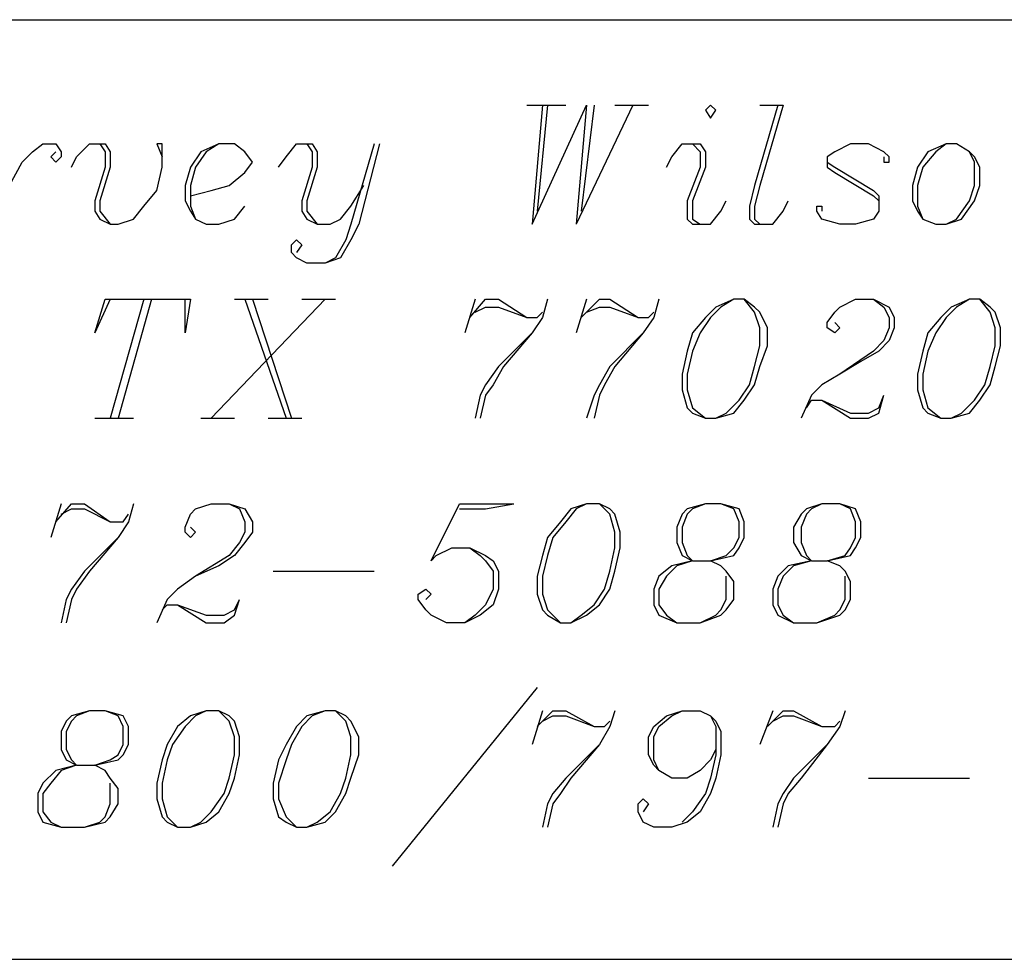
# Model space of a CAD drawing. Units: inches. Extents: x 2.93 to 12.52, y -2.62 to 4.8.
# Drawn here: x 4.8 to 5.18, y -2.62 to -2.25 of the extents above; entities that cross this region are included whole.
import ezdxf

# ---------------------------------------------------------------- set-up
doc = ezdxf.new("R2010")
doc.units = ezdxf.units.IN
doc.header["$MEASUREMENT"] = 0

msp = doc.modelspace()

# ---------------------------------------------------------------- linework, layer by layer
for p, q in [((4.3745, -2.254), (10.262, -2.254)), ((4.997, -2.287), (5.012, -2.287)), ((5.003, -2.287), (4.999, -2.333)), ((4.999, -2.333), (5.02, -2.287)), ((5.005, -2.287), (5.001, -2.328)), ((5.02, -2.287), (5.016, -2.333)), ((5.038, -2.287), (5.016, -2.333)), ((5.023, -2.287), (5.018, -2.328)), ((5.031, -2.287), (5.044, -2.287)), ((5.068, -2.287), (5.066, -2.289)), ((5.066, -2.289), (5.068, -2.292)), ((5.07, -2.289), (5.068, -2.287)), ((5.068, -2.292), (5.07, -2.289)), ((5.094, -2.287), (5.085, -2.318)), ((5.096, -2.287), (5.087, -2.318)), ((5.087, -2.287), (5.096, -2.287)), ((4.806, -2.305), (4.81, -2.302)), ((4.81, -2.302), (4.815, -2.302)), ((4.815, -2.302), (4.817, -2.305)), ((4.823, -2.307), (4.828, -2.302)), ((4.828, -2.302), (4.834, -2.302)), ((4.832, -2.302), (4.834, -2.305)), ((4.834, -2.302), (4.836, -2.305)), ((4.856, -2.302), (4.854, -2.302)), ((4.854, -2.302), (4.856, -2.307)), ((4.856, -2.311), (4.856, -2.302)), ((4.878, -2.302), (4.871, -2.305)), ((4.878, -2.302), (4.873, -2.305)), ((4.884, -2.302), (4.878, -2.302)), ((4.888, -2.305), (4.884, -2.302)), ((4.904, -2.307), (4.908, -2.302)), ((4.908, -2.302), (4.914, -2.302)), ((4.912, -2.302), (4.914, -2.305)), ((4.914, -2.302), (4.916, -2.305)), ((4.938, -2.302), (4.929, -2.333)), ((4.94, -2.302), (4.932, -2.333)), ((5.053, -2.307), (5.057, -2.302)), ((5.057, -2.302), (5.064, -2.302)), ((5.061, -2.302), (5.064, -2.305)), ((5.064, -2.302), (5.066, -2.305)), ((5.122, -2.302), (5.116, -2.305)), ((5.129, -2.302), (5.122, -2.302)), ((5.135, -2.305), (5.129, -2.302)), ((5.159, -2.302), (5.152, -2.305)), ((5.159, -2.302), (5.155, -2.305)), ((5.163, -2.302), (5.159, -2.302)), ((5.168, -2.305), (5.163, -2.302)), ((4.802, -2.309), (4.806, -2.305)), ((4.813, -2.307), (4.815, -2.305)), ((4.817, -2.305), (4.817, -2.307)), ((4.834, -2.305), (4.834, -2.311)), ((4.836, -2.305), (4.836, -2.311)), ((4.871, -2.305), (4.867, -2.311)), ((4.873, -2.305), (4.869, -2.311)), ((4.891, -2.309), (4.888, -2.305)), ((4.914, -2.305), (4.914, -2.311)), ((4.916, -2.305), (4.916, -2.311)), ((5.064, -2.305), (5.064, -2.311)), ((5.066, -2.305), (5.066, -2.311)), ((5.116, -2.305), (5.113, -2.307)), ((5.137, -2.307), (5.135, -2.305)), ((5.152, -2.305), (5.148, -2.311)), ((5.155, -2.305), (5.15, -2.311)), ((5.17, -2.307), (5.168, -2.305)), ((5.17, -2.309), (5.168, -2.305)), ((4.797, -2.318), (4.802, -2.309)), ((4.815, -2.309), (4.813, -2.307)), ((4.817, -2.307), (4.815, -2.309)), ((4.821, -2.311), (4.823, -2.307)), ((4.888, -2.313), (4.891, -2.309)), ((4.901, -2.311), (4.904, -2.307)), ((5.051, -2.311), (5.053, -2.307)), ((5.113, -2.307), (5.113, -2.311)), ((5.113, -2.309), (5.116, -2.311)), ((5.135, -2.307), (5.135, -2.309)), ((5.135, -2.309), (5.137, -2.309)), ((5.137, -2.309), (5.137, -2.307)), ((5.172, -2.311), (5.17, -2.307)), ((5.17, -2.318), (5.17, -2.309)), ((4.834, -2.311), (4.83, -2.324)), ((4.836, -2.311), (4.832, -2.324)), ((4.854, -2.32), (4.856, -2.311)), ((4.867, -2.311), (4.865, -2.318)), ((4.869, -2.311), (4.867, -2.318)), ((4.882, -2.318), (4.888, -2.313)), ((4.914, -2.311), (4.91, -2.324)), ((4.916, -2.311), (4.912, -2.324)), ((5.064, -2.311), (5.059, -2.324)), ((5.066, -2.311), (5.061, -2.324)), ((5.113, -2.311), (5.116, -2.313)), ((5.116, -2.311), (5.131, -2.32)), ((5.116, -2.313), (5.131, -2.322)), ((5.148, -2.311), (5.146, -2.318)), ((5.15, -2.311), (5.148, -2.318)), ((5.172, -2.318), (5.172, -2.311)), ((4.849, -2.326), (4.854, -2.32)), ((4.865, -2.318), (4.865, -2.324)), ((4.867, -2.318), (4.867, -2.326)), ((4.867, -2.322), (4.875, -2.32)), ((4.875, -2.32), (4.882, -2.318)), ((4.929, -2.326), (4.934, -2.318)), ((5.085, -2.318), (5.083, -2.326)), ((5.087, -2.318), (5.085, -2.326)), ((5.131, -2.32), (5.133, -2.322)), ((5.146, -2.318), (5.146, -2.324)), ((5.148, -2.318), (5.148, -2.326)), ((5.168, -2.324), (5.17, -2.318)), ((5.17, -2.324), (5.172, -2.318)), ((4.83, -2.324), (4.83, -2.328)), ((4.832, -2.324), (4.832, -2.328)), ((4.865, -2.324), (4.867, -2.328)), ((4.91, -2.324), (4.91, -2.328)), ((4.912, -2.324), (4.912, -2.328)), ((5.059, -2.324), (5.059, -2.331)), ((5.061, -2.324), (5.061, -2.331)), ((5.072, -2.328), (5.074, -2.324)), ((5.096, -2.328), (5.098, -2.324)), ((5.131, -2.322), (5.133, -2.324)), ((5.133, -2.322), (5.133, -2.328)), ((5.146, -2.324), (5.148, -2.328)), ((5.163, -2.331), (5.168, -2.324)), ((5.165, -2.331), (5.17, -2.324)), ((4.83, -2.328), (4.832, -2.331)), ((4.832, -2.328), (4.836, -2.333)), ((4.845, -2.331), (4.849, -2.326)), ((4.867, -2.326), (4.869, -2.331)), ((4.867, -2.328), (4.869, -2.331)), ((4.884, -2.331), (4.888, -2.326)), ((4.91, -2.328), (4.912, -2.331)), ((4.912, -2.328), (4.916, -2.333)), ((4.925, -2.331), (4.929, -2.326)), ((5.068, -2.333), (5.072, -2.328)), ((5.083, -2.326), (5.083, -2.331)), ((5.085, -2.326), (5.085, -2.331)), ((5.092, -2.333), (5.096, -2.328)), ((5.109, -2.328), (5.109, -2.326)), ((5.109, -2.326), (5.111, -2.326)), ((5.111, -2.331), (5.109, -2.328)), ((5.111, -2.326), (5.111, -2.328)), ((5.133, -2.328), (5.131, -2.331)), ((5.148, -2.326), (5.15, -2.331)), ((5.148, -2.328), (5.15, -2.331)), ((4.832, -2.331), (4.836, -2.333)), ((4.839, -2.333), (4.845, -2.331)), ((4.869, -2.331), (4.873, -2.333)), ((4.878, -2.333), (4.884, -2.331)), ((4.912, -2.331), (4.916, -2.333)), ((4.921, -2.333), (4.925, -2.331)), ((5.059, -2.331), (5.061, -2.333)), ((5.061, -2.331), (5.064, -2.333)), ((5.083, -2.331), (5.085, -2.333)), ((5.085, -2.331), (5.087, -2.333)), ((5.118, -2.333), (5.111, -2.331)), ((5.131, -2.331), (5.124, -2.333)), ((5.15, -2.331), (5.155, -2.333)), ((5.159, -2.333), (5.165, -2.331)), ((5.159, -2.333), (5.163, -2.331)), ((4.836, -2.333), (4.839, -2.333)), ((4.873, -2.333), (4.878, -2.333)), ((4.916, -2.333), (4.921, -2.333)), ((4.929, -2.333), (4.927, -2.339)), ((4.932, -2.333), (4.929, -2.339)), ((5.061, -2.333), (5.068, -2.333)), ((5.085, -2.333), (5.092, -2.333)), ((5.124, -2.333), (5.118, -2.333)), ((5.155, -2.333), (5.159, -2.333)), ((4.906, -2.341), (4.908, -2.339)), ((4.908, -2.339), (4.91, -2.341)), ((4.927, -2.339), (4.923, -2.346)), ((4.929, -2.339), (4.925, -2.346)), ((4.906, -2.344), (4.906, -2.341)), ((4.91, -2.341), (4.908, -2.344)), ((4.908, -2.346), (4.906, -2.344)), ((4.912, -2.348), (4.908, -2.346)), ((4.925, -2.346), (4.919, -2.348)), ((4.923, -2.346), (4.919, -2.348)), ((4.919, -2.348), (4.912, -2.348)), ((4.836, -2.362), (4.83, -2.375)), ((4.83, -2.375), (4.834, -2.362)), ((4.834, -2.362), (4.867, -2.362)), ((4.849, -2.362), (4.836, -2.408)), ((4.852, -2.362), (4.839, -2.408)), ((4.867, -2.362), (4.865, -2.375)), ((4.865, -2.375), (4.865, -2.362)), ((4.919, -2.362), (4.875, -2.408)), ((4.884, -2.362), (4.897, -2.362)), ((4.888, -2.362), (4.904, -2.408)), ((4.891, -2.362), (4.906, -2.408)), ((4.91, -2.362), (4.923, -2.362)), ((4.977, -2.362), (4.973, -2.375)), ((4.975, -2.369), (4.981, -2.362)), ((4.981, -2.362), (4.986, -2.362)), ((4.986, -2.362), (4.997, -2.369)), ((5.005, -2.362), (5.003, -2.369)), ((5.02, -2.362), (5.016, -2.375)), ((5.018, -2.369), (5.025, -2.362)), ((5.025, -2.362), (5.029, -2.362)), ((5.029, -2.362), (5.04, -2.369)), ((5.048, -2.362), (5.046, -2.369)), ((5.077, -2.362), (5.07, -2.365)), ((5.077, -2.362), (5.072, -2.365)), ((5.081, -2.362), (5.077, -2.362)), ((5.085, -2.365), (5.081, -2.362)), ((5.085, -2.367), (5.081, -2.362)), ((5.118, -2.365), (5.124, -2.362)), ((5.124, -2.362), (5.131, -2.362)), ((5.131, -2.362), (5.137, -2.365)), ((5.131, -2.362), (5.135, -2.365)), ((5.168, -2.362), (5.161, -2.365)), ((5.168, -2.362), (5.163, -2.365)), ((5.172, -2.362), (5.168, -2.362)), ((5.176, -2.365), (5.172, -2.362)), ((5.176, -2.367), (5.172, -2.362)), ((4.977, -2.367), (4.981, -2.365)), ((4.981, -2.365), (4.986, -2.365)), ((4.986, -2.365), (4.997, -2.369)), ((5.02, -2.367), (5.025, -2.365)), ((5.025, -2.365), (5.029, -2.365)), ((5.029, -2.365), (5.04, -2.369)), ((5.07, -2.365), (5.066, -2.369)), ((5.072, -2.365), (5.068, -2.369)), ((5.087, -2.367), (5.085, -2.365)), ((5.116, -2.367), (5.118, -2.365)), ((5.135, -2.365), (5.137, -2.369)), ((5.137, -2.365), (5.139, -2.369)), ((5.161, -2.365), (5.157, -2.369)), ((5.163, -2.365), (5.159, -2.369)), ((5.178, -2.367), (5.176, -2.365)), ((4.997, -2.369), (5.001, -2.369)), ((5.003, -2.369), (4.999, -2.375)), ((5.001, -2.369), (5.003, -2.367)), ((5.04, -2.369), (5.044, -2.369)), ((5.046, -2.369), (5.042, -2.375)), ((5.044, -2.369), (5.046, -2.367)), ((5.066, -2.369), (5.061, -2.375)), ((5.068, -2.369), (5.064, -2.375)), ((5.087, -2.373), (5.085, -2.367)), ((5.09, -2.373), (5.087, -2.367)), ((5.113, -2.371), (5.116, -2.367)), ((5.137, -2.369), (5.137, -2.373)), ((5.139, -2.369), (5.139, -2.373)), ((5.157, -2.369), (5.152, -2.375)), ((5.159, -2.369), (5.155, -2.375)), ((5.178, -2.373), (5.176, -2.367)), ((5.18, -2.373), (5.178, -2.367)), ((5.087, -2.38), (5.087, -2.373)), ((5.09, -2.38), (5.09, -2.373)), ((5.113, -2.373), (5.113, -2.371)), ((5.116, -2.375), (5.113, -2.373)), ((5.116, -2.371), (5.118, -2.373)), ((5.118, -2.373), (5.116, -2.375)), ((5.137, -2.373), (5.135, -2.378)), ((5.139, -2.373), (5.137, -2.378)), ((5.178, -2.38), (5.178, -2.373)), ((5.18, -2.38), (5.18, -2.373)), ((4.999, -2.375), (4.986, -2.388)), ((4.999, -2.375), (4.988, -2.388)), ((5.042, -2.375), (5.029, -2.388)), ((5.042, -2.375), (5.031, -2.388)), ((5.061, -2.375), (5.059, -2.382)), ((5.064, -2.375), (5.061, -2.382)), ((5.135, -2.378), (5.131, -2.382)), ((5.137, -2.378), (5.133, -2.382)), ((5.152, -2.375), (5.15, -2.382)), ((5.155, -2.375), (5.152, -2.382)), ((5.085, -2.388), (5.087, -2.38)), ((5.087, -2.388), (5.09, -2.38)), ((5.176, -2.388), (5.178, -2.38)), ((5.178, -2.388), (5.18, -2.38)), ((5.059, -2.382), (5.057, -2.391)), ((5.061, -2.382), (5.059, -2.391)), ((5.131, -2.382), (5.118, -2.391)), ((5.133, -2.382), (5.126, -2.386)), ((5.15, -2.382), (5.148, -2.391)), ((5.152, -2.382), (5.15, -2.391)), ((4.986, -2.388), (4.981, -2.395)), ((4.988, -2.388), (4.984, -2.395)), ((5.029, -2.388), (5.025, -2.395)), ((5.031, -2.388), (5.027, -2.395)), ((5.083, -2.395), (5.085, -2.388)), ((5.085, -2.395), (5.087, -2.388)), ((5.126, -2.386), (5.118, -2.391)), ((5.174, -2.395), (5.176, -2.388)), ((5.176, -2.395), (5.178, -2.388)), ((5.057, -2.391), (5.057, -2.397)), ((5.059, -2.391), (5.059, -2.397)), ((5.118, -2.391), (5.111, -2.395)), ((5.148, -2.391), (5.148, -2.397)), ((5.15, -2.391), (5.15, -2.397)), ((4.981, -2.395), (4.979, -2.399)), ((4.984, -2.395), (4.981, -2.399)), ((5.025, -2.395), (5.023, -2.399)), ((5.027, -2.395), (5.025, -2.399)), ((5.057, -2.397), (5.059, -2.404)), ((5.059, -2.397), (5.061, -2.404)), ((5.079, -2.401), (5.083, -2.395)), ((5.081, -2.401), (5.085, -2.395)), ((5.111, -2.395), (5.107, -2.399)), ((5.148, -2.397), (5.15, -2.404)), ((5.15, -2.397), (5.152, -2.404)), ((5.17, -2.401), (5.174, -2.395)), ((5.172, -2.401), (5.176, -2.395)), ((4.979, -2.399), (4.977, -2.408)), ((4.981, -2.399), (4.979, -2.408)), ((5.023, -2.399), (5.02, -2.408)), ((5.025, -2.399), (5.023, -2.408)), ((5.107, -2.399), (5.103, -2.408)), ((5.133, -2.404), (5.135, -2.399)), ((5.133, -2.406), (5.135, -2.399)), ((5.059, -2.404), (5.061, -2.406)), ((5.061, -2.404), (5.066, -2.408)), ((5.074, -2.406), (5.079, -2.401)), ((5.077, -2.406), (5.081, -2.401)), ((5.105, -2.404), (5.107, -2.401)), ((5.107, -2.401), (5.111, -2.401)), ((5.111, -2.401), (5.122, -2.406)), ((5.111, -2.401), (5.122, -2.408)), ((5.129, -2.406), (5.133, -2.404)), ((5.15, -2.404), (5.152, -2.406)), ((5.152, -2.404), (5.157, -2.408)), ((5.165, -2.406), (5.17, -2.401)), ((5.168, -2.406), (5.172, -2.401)), ((4.83, -2.408), (4.845, -2.408)), ((4.871, -2.408), (4.884, -2.408)), ((4.897, -2.408), (4.91, -2.408)), ((5.061, -2.406), (5.066, -2.408)), ((5.066, -2.408), (5.07, -2.408)), ((5.07, -2.408), (5.077, -2.406)), ((5.07, -2.408), (5.074, -2.406)), ((5.122, -2.406), (5.129, -2.406)), ((5.122, -2.408), (5.129, -2.408)), ((5.129, -2.408), (5.133, -2.406)), ((5.152, -2.406), (5.157, -2.408)), ((5.157, -2.408), (5.161, -2.408)), ((5.161, -2.408), (5.168, -2.406)), ((5.161, -2.408), (5.165, -2.406)), ((4.817, -2.441), (4.813, -2.454)), ((4.815, -2.448), (4.821, -2.441)), ((4.821, -2.441), (4.826, -2.441)), ((4.826, -2.441), (4.836, -2.448)), ((4.845, -2.441), (4.843, -2.448)), ((4.869, -2.443), (4.875, -2.441)), ((4.875, -2.441), (4.882, -2.441)), ((4.882, -2.441), (4.888, -2.443)), ((4.882, -2.441), (4.886, -2.443)), ((4.96, -2.463), (4.971, -2.441)), ((4.971, -2.441), (4.992, -2.441)), ((4.981, -2.443), (4.992, -2.441)), ((5.02, -2.441), (5.014, -2.443)), ((5.02, -2.441), (5.016, -2.443)), ((5.025, -2.441), (5.02, -2.441)), ((5.029, -2.443), (5.025, -2.441)), ((5.029, -2.445), (5.025, -2.441)), ((5.066, -2.441), (5.059, -2.443)), ((5.066, -2.441), (5.061, -2.443)), ((5.072, -2.441), (5.066, -2.441)), ((5.079, -2.443), (5.072, -2.441)), ((5.077, -2.443), (5.072, -2.441)), ((5.111, -2.441), (5.105, -2.443)), ((5.111, -2.441), (5.107, -2.443)), ((5.118, -2.441), (5.111, -2.441)), ((5.124, -2.443), (5.118, -2.441)), ((5.122, -2.443), (5.118, -2.441)), ((4.817, -2.445), (4.821, -2.443)), ((4.821, -2.443), (4.826, -2.443)), ((4.826, -2.443), (4.836, -2.448)), ((4.841, -2.448), (4.843, -2.445)), ((4.865, -2.45), (4.867, -2.445)), ((4.867, -2.445), (4.869, -2.443)), ((4.886, -2.443), (4.888, -2.448)), ((4.888, -2.443), (4.891, -2.448)), ((4.971, -2.443), (4.981, -2.443)), ((5.014, -2.443), (5.01, -2.448)), ((5.016, -2.443), (5.012, -2.448)), ((5.031, -2.445), (5.029, -2.443)), ((5.031, -2.452), (5.029, -2.445)), ((5.033, -2.452), (5.031, -2.445)), ((5.057, -2.445), (5.055, -2.45)), ((5.059, -2.443), (5.057, -2.445)), ((5.059, -2.445), (5.057, -2.45)), ((5.061, -2.443), (5.059, -2.445)), ((5.079, -2.448), (5.077, -2.443)), ((5.081, -2.448), (5.079, -2.443)), ((5.103, -2.445), (5.1, -2.45)), ((5.105, -2.443), (5.103, -2.445)), ((5.105, -2.445), (5.103, -2.45)), ((5.107, -2.443), (5.105, -2.445)), ((5.124, -2.448), (5.122, -2.443)), ((5.126, -2.448), (5.124, -2.443)), ((4.836, -2.448), (4.841, -2.448)), ((4.843, -2.448), (4.839, -2.454)), ((4.865, -2.452), (4.865, -2.45)), ((4.867, -2.45), (4.869, -2.452)), ((4.888, -2.448), (4.888, -2.452)), ((4.891, -2.448), (4.891, -2.452)), ((5.01, -2.448), (5.005, -2.454)), ((5.012, -2.448), (5.007, -2.454)), ((5.055, -2.45), (5.055, -2.456)), ((5.057, -2.45), (5.057, -2.456)), ((5.079, -2.454), (5.079, -2.448)), ((5.081, -2.454), (5.081, -2.448)), ((5.1, -2.45), (5.1, -2.456)), ((5.103, -2.45), (5.103, -2.456)), ((5.124, -2.454), (5.124, -2.448)), ((5.126, -2.454), (5.126, -2.448)), ((4.839, -2.454), (4.826, -2.467)), ((4.839, -2.454), (4.828, -2.467)), ((4.867, -2.454), (4.865, -2.452)), ((4.869, -2.452), (4.867, -2.454)), ((4.888, -2.452), (4.886, -2.456)), ((4.891, -2.452), (4.888, -2.456)), ((5.005, -2.454), (5.003, -2.461)), ((5.007, -2.454), (5.005, -2.461)), ((5.031, -2.458), (5.031, -2.452)), ((5.033, -2.458), (5.033, -2.452)), ((5.077, -2.458), (5.079, -2.454)), ((5.079, -2.458), (5.081, -2.454)), ((5.122, -2.458), (5.124, -2.454)), ((5.124, -2.458), (5.126, -2.454)), ((4.886, -2.456), (4.882, -2.461)), ((4.888, -2.456), (4.884, -2.461)), ((4.962, -2.461), (4.968, -2.458)), ((4.968, -2.458), (4.975, -2.458)), ((4.975, -2.458), (4.981, -2.461)), ((4.975, -2.458), (4.979, -2.461)), ((5.029, -2.467), (5.031, -2.458)), ((5.031, -2.467), (5.033, -2.458)), ((5.055, -2.456), (5.057, -2.461)), ((5.057, -2.456), (5.059, -2.461)), ((5.074, -2.461), (5.077, -2.458)), ((5.077, -2.461), (5.079, -2.458)), ((5.1, -2.456), (5.103, -2.461)), ((5.103, -2.456), (5.105, -2.461)), ((5.12, -2.461), (5.122, -2.458)), ((5.122, -2.461), (5.124, -2.458)), ((4.882, -2.461), (4.869, -2.469)), ((4.884, -2.461), (4.878, -2.465)), ((4.96, -2.463), (4.962, -2.461)), ((4.979, -2.461), (4.981, -2.463)), ((4.981, -2.461), (4.984, -2.463)), ((5.003, -2.461), (5.001, -2.469)), ((5.005, -2.461), (5.003, -2.469)), ((5.057, -2.461), (5.061, -2.463)), ((5.059, -2.461), (5.061, -2.463)), ((5.068, -2.463), (5.077, -2.461)), ((5.068, -2.463), (5.074, -2.461)), ((5.103, -2.461), (5.107, -2.463)), ((5.105, -2.461), (5.107, -2.463)), ((5.113, -2.463), (5.122, -2.461)), ((5.113, -2.463), (5.12, -2.461)), ((4.878, -2.465), (4.869, -2.469)), ((4.981, -2.463), (4.984, -2.467)), ((4.984, -2.463), (4.986, -2.467)), ((5.053, -2.465), (5.048, -2.469)), ((5.055, -2.465), (5.051, -2.469)), ((5.061, -2.463), (5.053, -2.465)), ((5.061, -2.463), (5.055, -2.465)), ((5.061, -2.463), (5.068, -2.463)), ((5.072, -2.465), (5.068, -2.463)), ((5.074, -2.467), (5.072, -2.465)), ((5.098, -2.465), (5.094, -2.469)), ((5.1, -2.465), (5.096, -2.469)), ((5.107, -2.463), (5.098, -2.465)), ((5.107, -2.463), (5.1, -2.465)), ((5.107, -2.463), (5.113, -2.463)), ((5.118, -2.465), (5.113, -2.463)), ((5.12, -2.467), (5.118, -2.465)), ((4.826, -2.467), (4.821, -2.474)), ((4.828, -2.467), (4.823, -2.474)), ((4.869, -2.469), (4.862, -2.474)), ((4.899, -2.467), (4.938, -2.467)), ((4.984, -2.467), (4.984, -2.474)), ((4.986, -2.467), (4.986, -2.474)), ((5.001, -2.469), (5.001, -2.476)), ((5.003, -2.469), (5.003, -2.476)), ((5.027, -2.474), (5.029, -2.467)), ((5.029, -2.474), (5.031, -2.467)), ((5.048, -2.469), (5.046, -2.474)), ((5.051, -2.469), (5.048, -2.474)), ((5.077, -2.471), (5.074, -2.467)), ((5.074, -2.478), (5.074, -2.469)), ((5.094, -2.469), (5.092, -2.474)), ((5.096, -2.469), (5.094, -2.474)), ((5.122, -2.471), (5.12, -2.467)), ((5.12, -2.478), (5.12, -2.469)), ((5.077, -2.478), (5.077, -2.471)), ((5.122, -2.478), (5.122, -2.471)), ((4.821, -2.474), (4.819, -2.478)), ((4.823, -2.474), (4.821, -2.478)), ((4.862, -2.474), (4.858, -2.478)), ((4.955, -2.476), (4.958, -2.474)), ((4.955, -2.478), (4.955, -2.476)), ((4.958, -2.474), (4.96, -2.476)), ((4.96, -2.476), (4.958, -2.478)), ((4.984, -2.474), (4.981, -2.48)), ((4.986, -2.474), (4.984, -2.48)), ((5.001, -2.476), (5.003, -2.482)), ((5.003, -2.476), (5.005, -2.482)), ((5.023, -2.48), (5.027, -2.474)), ((5.025, -2.48), (5.029, -2.474)), ((5.046, -2.474), (5.046, -2.48)), ((5.048, -2.474), (5.048, -2.48)), ((5.092, -2.474), (5.092, -2.48)), ((5.094, -2.474), (5.094, -2.48)), ((4.819, -2.478), (4.817, -2.487)), ((4.821, -2.478), (4.819, -2.487)), ((4.858, -2.478), (4.854, -2.487)), ((4.856, -2.482), (4.858, -2.48)), ((4.858, -2.48), (4.862, -2.48)), ((4.862, -2.48), (4.873, -2.484)), ((4.862, -2.48), (4.873, -2.487)), ((4.884, -2.482), (4.886, -2.478)), ((4.884, -2.484), (4.886, -2.478)), ((4.958, -2.482), (4.955, -2.478)), ((4.981, -2.48), (4.977, -2.484)), ((4.984, -2.48), (4.979, -2.484)), ((5.018, -2.484), (5.023, -2.48)), ((5.02, -2.484), (5.025, -2.48)), ((5.046, -2.48), (5.048, -2.484)), ((5.048, -2.48), (5.051, -2.484)), ((5.072, -2.482), (5.074, -2.478)), ((5.074, -2.482), (5.077, -2.478)), ((5.092, -2.48), (5.094, -2.484)), ((5.094, -2.48), (5.096, -2.484)), ((5.118, -2.482), (5.12, -2.478)), ((5.12, -2.482), (5.122, -2.478)), ((4.873, -2.484), (4.88, -2.484)), ((4.88, -2.484), (4.884, -2.482)), ((4.88, -2.487), (4.884, -2.484)), ((4.96, -2.484), (4.958, -2.482)), ((4.966, -2.487), (4.96, -2.484)), ((4.979, -2.484), (4.973, -2.487)), ((4.977, -2.484), (4.973, -2.487)), ((5.003, -2.482), (5.005, -2.484)), ((5.005, -2.482), (5.01, -2.487)), ((5.005, -2.484), (5.01, -2.487)), ((5.014, -2.487), (5.02, -2.484)), ((5.014, -2.487), (5.018, -2.484)), ((5.048, -2.484), (5.055, -2.487)), ((5.051, -2.484), (5.055, -2.487)), ((5.064, -2.487), (5.072, -2.484)), ((5.064, -2.487), (5.07, -2.484)), ((5.07, -2.484), (5.072, -2.482)), ((5.072, -2.484), (5.074, -2.482)), ((5.094, -2.484), (5.1, -2.487)), ((5.096, -2.484), (5.1, -2.487)), ((5.109, -2.487), (5.118, -2.484)), ((5.109, -2.487), (5.116, -2.484)), ((5.116, -2.484), (5.118, -2.482)), ((5.118, -2.484), (5.12, -2.482)), ((4.873, -2.487), (4.88, -2.487)), ((4.973, -2.487), (4.966, -2.487)), ((5.01, -2.487), (5.014, -2.487)), ((5.055, -2.487), (5.064, -2.487)), ((5.1, -2.487), (5.109, -2.487)), ((5.001, -2.512), (4.945, -2.581)), ((4.828, -2.521), (4.821, -2.523)), ((4.828, -2.521), (4.823, -2.523)), ((4.834, -2.521), (4.828, -2.521)), ((4.841, -2.523), (4.834, -2.521)), ((4.839, -2.523), (4.834, -2.521)), ((4.873, -2.521), (4.867, -2.523)), ((4.873, -2.521), (4.869, -2.523)), ((4.878, -2.521), (4.873, -2.521)), ((4.882, -2.523), (4.878, -2.521)), ((4.882, -2.525), (4.878, -2.521)), ((4.919, -2.521), (4.912, -2.523)), ((4.919, -2.521), (4.914, -2.523)), ((4.923, -2.521), (4.919, -2.521)), ((4.927, -2.523), (4.923, -2.521)), ((4.927, -2.525), (4.923, -2.521)), ((5.003, -2.521), (4.999, -2.534)), ((5.001, -2.527), (5.007, -2.521)), ((5.007, -2.521), (5.012, -2.521)), ((5.012, -2.521), (5.023, -2.527)), ((5.031, -2.521), (5.029, -2.527)), ((5.051, -2.523), (5.057, -2.521)), ((5.053, -2.523), (5.057, -2.521)), ((5.057, -2.521), (5.064, -2.521)), ((5.064, -2.521), (5.068, -2.523)), ((5.092, -2.521), (5.087, -2.534)), ((5.09, -2.527), (5.096, -2.521)), ((5.096, -2.521), (5.1, -2.521)), ((5.1, -2.521), (5.111, -2.527)), ((5.12, -2.521), (5.118, -2.527)), ((4.819, -2.525), (4.817, -2.529)), ((4.821, -2.523), (4.819, -2.525)), ((4.821, -2.525), (4.819, -2.529)), ((4.823, -2.523), (4.821, -2.525)), ((4.841, -2.527), (4.839, -2.523)), ((4.843, -2.527), (4.841, -2.523)), ((4.867, -2.523), (4.862, -2.527)), ((4.869, -2.523), (4.865, -2.527)), ((4.884, -2.525), (4.882, -2.523)), ((4.884, -2.531), (4.882, -2.525)), ((4.886, -2.531), (4.884, -2.525)), ((4.912, -2.523), (4.908, -2.527)), ((4.914, -2.523), (4.91, -2.527)), ((4.929, -2.525), (4.927, -2.523)), ((4.929, -2.531), (4.927, -2.525)), ((4.932, -2.531), (4.929, -2.525)), ((5.003, -2.525), (5.007, -2.523)), ((5.007, -2.523), (5.012, -2.523)), ((5.012, -2.523), (5.023, -2.527)), ((5.027, -2.527), (5.029, -2.525)), ((5.046, -2.527), (5.051, -2.523)), ((5.048, -2.527), (5.053, -2.523)), ((5.068, -2.523), (5.07, -2.525)), ((5.068, -2.523), (5.07, -2.527)), ((5.07, -2.525), (5.072, -2.529)), ((5.092, -2.525), (5.096, -2.523)), ((5.096, -2.523), (5.1, -2.523)), ((5.1, -2.523), (5.111, -2.527)), ((5.116, -2.527), (5.118, -2.525)), ((4.817, -2.529), (4.817, -2.536)), ((4.819, -2.529), (4.819, -2.536)), ((4.841, -2.534), (4.841, -2.527)), ((4.843, -2.534), (4.843, -2.527)), ((4.862, -2.527), (4.858, -2.534)), ((4.865, -2.527), (4.86, -2.534)), ((4.908, -2.527), (4.904, -2.534)), ((4.91, -2.527), (4.906, -2.534)), ((5.023, -2.527), (5.027, -2.527)), ((5.029, -2.527), (5.025, -2.534)), ((5.044, -2.531), (5.046, -2.527)), ((5.046, -2.531), (5.048, -2.527)), ((5.07, -2.527), (5.07, -2.538)), ((5.072, -2.529), (5.072, -2.538)), ((5.111, -2.527), (5.116, -2.527)), ((5.118, -2.527), (5.113, -2.534)), ((4.839, -2.538), (4.841, -2.534)), ((4.841, -2.538), (4.843, -2.534)), ((4.858, -2.534), (4.856, -2.54)), ((4.86, -2.534), (4.858, -2.54)), ((4.884, -2.538), (4.884, -2.531)), ((4.886, -2.538), (4.886, -2.531)), ((4.904, -2.534), (4.901, -2.54)), ((4.906, -2.534), (4.904, -2.54)), ((4.929, -2.538), (4.929, -2.531)), ((4.932, -2.538), (4.932, -2.531)), ((5.025, -2.534), (5.012, -2.547)), ((5.025, -2.534), (5.014, -2.547)), ((5.044, -2.538), (5.044, -2.531)), ((5.046, -2.54), (5.046, -2.531)), ((5.113, -2.534), (5.1, -2.547)), ((5.113, -2.534), (5.103, -2.547)), ((4.817, -2.536), (4.819, -2.54)), ((4.819, -2.536), (4.821, -2.54)), ((5.07, -2.536), (5.068, -2.54)), ((4.819, -2.54), (4.823, -2.542)), ((4.821, -2.54), (4.823, -2.542)), ((4.83, -2.542), (4.839, -2.54)), ((4.83, -2.542), (4.836, -2.54)), ((4.836, -2.54), (4.839, -2.538)), ((4.839, -2.54), (4.841, -2.538)), ((4.856, -2.54), (4.854, -2.549)), ((4.858, -2.54), (4.856, -2.549)), ((4.882, -2.547), (4.884, -2.538)), ((4.884, -2.547), (4.886, -2.538)), ((4.901, -2.54), (4.899, -2.549)), ((4.904, -2.54), (4.901, -2.549)), ((4.927, -2.547), (4.929, -2.538)), ((4.929, -2.547), (4.932, -2.538)), ((5.046, -2.542), (5.044, -2.538)), ((5.048, -2.544), (5.046, -2.54)), ((5.068, -2.54), (5.064, -2.544)), ((5.07, -2.538), (5.068, -2.547)), ((5.072, -2.538), (5.07, -2.547)), ((4.815, -2.544), (4.81, -2.549)), ((4.817, -2.544), (4.813, -2.549)), ((4.823, -2.542), (4.815, -2.544)), ((4.823, -2.542), (4.817, -2.544)), ((4.823, -2.542), (4.83, -2.542)), ((4.834, -2.544), (4.83, -2.542)), ((4.836, -2.547), (4.834, -2.544)), ((5.048, -2.544), (5.046, -2.542)), ((5.053, -2.547), (5.048, -2.544)), ((5.064, -2.544), (5.059, -2.547)), ((4.81, -2.549), (4.808, -2.553)), ((4.813, -2.549), (4.81, -2.553)), ((4.839, -2.551), (4.836, -2.547)), ((4.836, -2.557), (4.836, -2.549)), ((4.854, -2.549), (4.854, -2.555)), ((4.856, -2.549), (4.856, -2.555)), ((4.88, -2.553), (4.882, -2.547)), ((4.882, -2.553), (4.884, -2.547)), ((4.899, -2.549), (4.899, -2.555)), ((4.901, -2.549), (4.901, -2.555)), ((4.925, -2.553), (4.927, -2.547)), ((4.927, -2.553), (4.929, -2.547)), ((5.012, -2.547), (5.007, -2.553)), ((5.014, -2.547), (5.01, -2.553)), ((5.059, -2.547), (5.053, -2.547)), ((5.068, -2.547), (5.066, -2.553)), ((5.07, -2.547), (5.068, -2.553)), ((5.1, -2.547), (5.096, -2.553)), ((5.103, -2.547), (5.098, -2.553)), ((5.129, -2.547), (5.168, -2.547)), ((4.808, -2.553), (4.808, -2.56)), ((4.81, -2.553), (4.81, -2.56)), ((4.839, -2.557), (4.839, -2.551)), ((4.875, -2.56), (4.88, -2.553)), ((4.878, -2.56), (4.882, -2.553)), ((4.921, -2.56), (4.925, -2.553)), ((4.923, -2.56), (4.927, -2.553)), ((5.007, -2.553), (5.005, -2.557)), ((5.01, -2.553), (5.007, -2.557)), ((5.066, -2.553), (5.061, -2.56)), ((5.068, -2.553), (5.064, -2.56)), ((5.096, -2.553), (5.094, -2.557)), ((5.098, -2.553), (5.096, -2.557)), ((4.854, -2.555), (4.856, -2.562)), ((4.856, -2.555), (4.858, -2.562)), ((4.899, -2.555), (4.901, -2.562)), ((4.901, -2.555), (4.904, -2.562)), ((5.04, -2.557), (5.042, -2.555)), ((5.042, -2.555), (5.044, -2.557)), ((4.808, -2.56), (4.81, -2.564)), ((4.81, -2.56), (4.813, -2.564)), ((4.834, -2.562), (4.836, -2.557)), ((4.836, -2.562), (4.839, -2.557)), ((4.871, -2.564), (4.875, -2.56)), ((4.873, -2.564), (4.878, -2.56)), ((4.916, -2.564), (4.921, -2.56)), ((4.919, -2.564), (4.923, -2.56)), ((5.005, -2.557), (5.003, -2.566)), ((5.007, -2.557), (5.005, -2.566)), ((5.04, -2.56), (5.04, -2.557)), ((5.042, -2.564), (5.04, -2.56)), ((5.044, -2.557), (5.042, -2.56)), ((5.061, -2.56), (5.057, -2.564)), ((5.064, -2.56), (5.059, -2.564)), ((5.094, -2.557), (5.092, -2.566)), ((5.096, -2.557), (5.094, -2.566)), ((4.81, -2.564), (4.817, -2.566)), ((4.813, -2.564), (4.817, -2.566)), ((4.826, -2.566), (4.834, -2.564)), ((4.826, -2.566), (4.832, -2.564)), ((4.832, -2.564), (4.834, -2.562)), ((4.834, -2.564), (4.836, -2.562)), ((4.856, -2.562), (4.858, -2.564)), ((4.858, -2.562), (4.862, -2.566)), ((4.858, -2.564), (4.862, -2.566)), ((4.867, -2.566), (4.873, -2.564)), ((4.867, -2.566), (4.871, -2.564)), ((4.901, -2.562), (4.904, -2.564)), ((4.904, -2.562), (4.908, -2.566)), ((4.904, -2.564), (4.908, -2.566)), ((4.912, -2.566), (4.919, -2.564)), ((4.912, -2.566), (4.916, -2.564)), ((5.046, -2.566), (5.042, -2.564)), ((5.059, -2.564), (5.053, -2.566)), ((4.817, -2.566), (4.826, -2.566)), ((4.862, -2.566), (4.867, -2.566)), ((4.908, -2.566), (4.912, -2.566)), ((5.053, -2.566), (5.046, -2.566)), ((2.927, -2.617), (12.523, -2.617))]:
    msp.add_line(p, q)

doc.saveas('drawing.dxf')
